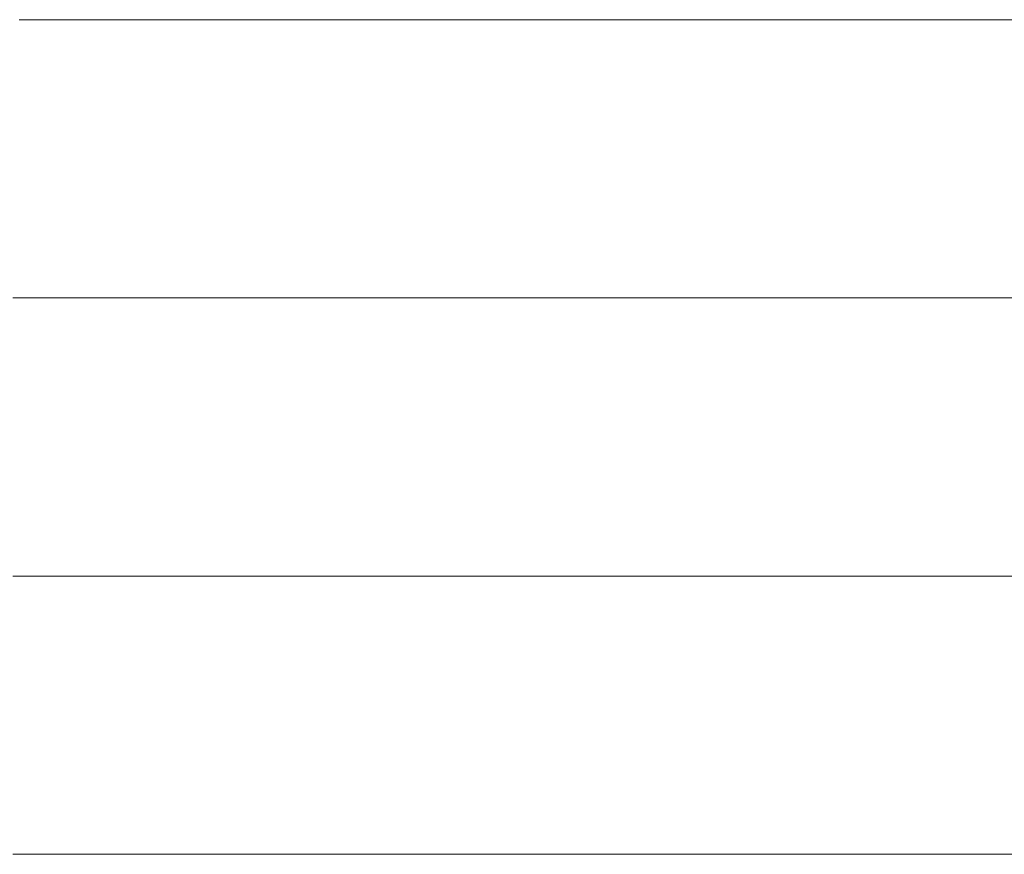
# Model space of a CAD drawing. Units: millimetres. Extents: x 59 to 11996, y 24 to 8424.
# Drawn here: x 8674 to 8699, y 490 to 511 of the extents above; entities that cross this region are included whole.
import ezdxf

# ---------------------------------------------------------------- set-up
doc = ezdxf.new("R2010")
doc.units = ezdxf.units.MM
doc.header["$MEASUREMENT"] = 0
doc.layers.add('(1) Shape lines', color=7, linetype='Continuous', lineweight=35)

# ---------------------------------------------------------------- blocks, each defined once
blk = doc.blocks.new('HATCH_1191_954cd360-35bb-4b1f-8e96-838aabea1dc1')
at = {"layer": '(1) Shape lines', "color": 0, "lineweight": 9}
for p, q in [((8673.748, 504), (8673.564, 504)), ((8673.768, 497), (8673.564, 497)), ((8673.789, 490), (8673.564, 490))]:
    blk.add_line(p, q, dxfattribs=at)
blk = doc.blocks.new('HATCH_1192_b7190376-bc41-4743-9cc6-79a59d0d84fc')
at = {"layer": '(1) Shape lines', "color": 0, "lineweight": 9}
for p, q in [((8674.037, 511), (8673.727, 511)), ((8674.037, 504), (8673.748, 504)), ((8674.037, 497), (8673.768, 497)), ((8674.037, 490), (8673.789, 490))]:
    blk.add_line(p, q, dxfattribs=at)
blk = doc.blocks.new('HATCH_1197_c069a908-2fd8-42f7-9a32-91d75173ab43')
at = {"layer": '(1) Shape lines', "color": 0, "lineweight": 9}
for p, q in [((8674.053, 511), (8674.037, 511)), ((8674.055, 504), (8674.037, 504)), ((8674.057, 497), (8674.037, 497)), ((8674.059, 490), (8674.037, 490))]:
    blk.add_line(p, q, dxfattribs=at)
blk = doc.blocks.new('HATCH_1198_1c233165-10b9-483b-ae7a-02e257bb6dcb')
at = {"layer": '(1) Shape lines', "color": 0, "lineweight": 9}
for p, q in [((8674.083, 511), (8674.053, 511)), ((8674.083, 504), (8674.055, 504)), ((8674.083, 497), (8674.057, 497)), ((8674.083, 490), (8674.059, 490))]:
    blk.add_line(p, q, dxfattribs=at)
blk = doc.blocks.new('HATCH_1203_d6aabdd5-c9df-496a-bb51-2ae1ea8a42d0')
at = {"layer": '(1) Shape lines', "color": 0, "lineweight": 9}
for p, q in [((8674.181, 511), (8674.083, 511)), ((8674.193, 504), (8674.083, 504)), ((8674.206, 497), (8674.083, 497)), ((8674.218, 490), (8674.083, 490))]:
    blk.add_line(p, q, dxfattribs=at)
blk = doc.blocks.new('HATCH_1204_b6d51596-7563-4a15-b833-4b0bf36856ba')
at = {"layer": '(1) Shape lines', "color": 0, "lineweight": 9}
for p, q in [((8674.363, 511), (8674.181, 511)), ((8674.363, 504), (8674.193, 504)), ((8674.363, 497), (8674.206, 497)), ((8674.363, 490), (8674.218, 490))]:
    blk.add_line(p, q, dxfattribs=at)
blk = doc.blocks.new('HATCH_1209_b5dce8bb-e1e0-4a36-bfc1-229c2469b005')
at = {"layer": '(1) Shape lines', "color": 0, "lineweight": 9}
for p, q in [((8674.434, 511), (8674.363, 511)), ((8674.443, 504), (8674.363, 504)), ((8674.451, 497), (8674.363, 497)), ((8674.46, 490), (8674.363, 490))]:
    blk.add_line(p, q, dxfattribs=at)
blk = doc.blocks.new('HATCH_1210_89303b0c-2b35-4610-aef7-b34fc7f61849')
at = {"layer": '(1) Shape lines', "color": 0, "lineweight": 9}
for p, q in [((8674.563, 511), (8674.434, 511)), ((8674.563, 504), (8674.443, 504)), ((8674.563, 497), (8674.451, 497)), ((8674.563, 490), (8674.46, 490))]:
    blk.add_line(p, q, dxfattribs=at)
blk = doc.blocks.new('HATCH_1215_2583c0c1-1b0f-4e3b-ab88-6323d07b8cfd')
at = {"layer": '(1) Shape lines', "color": 0, "lineweight": 9}
for p, q in [((8674.572, 511), (8674.563, 511)), ((8674.573, 504), (8674.563, 504)), ((8674.574, 497), (8674.563, 497)), ((8674.575, 490), (8674.563, 490))]:
    blk.add_line(p, q, dxfattribs=at)
blk = doc.blocks.new('HATCH_1216_13fde8d2-f6d3-4b98-afee-00157bf7273c')
at = {"layer": '(1) Shape lines', "color": 0, "lineweight": 9}
for p, q in [((8674.588, 511), (8674.572, 511)), ((8674.588, 504), (8674.573, 504)), ((8674.588, 497), (8674.574, 497)), ((8674.588, 490), (8674.575, 490))]:
    blk.add_line(p, q, dxfattribs=at)
blk = doc.blocks.new('HATCH_1221_d72414d8-756b-4d55-a73b-7fff0a5c5051')
at = {"layer": '(1) Shape lines', "color": 0, "lineweight": 9}
for p, q in [((8674.683, 511), (8674.588, 511)), ((8674.695, 504), (8674.588, 504)), ((8674.707, 497), (8674.588, 497)), ((8674.718, 490), (8674.588, 490))]:
    blk.add_line(p, q, dxfattribs=at)
blk = doc.blocks.new('HATCH_1222_5b804296-36f6-4442-852e-7efd671a5de6')
at = {"layer": '(1) Shape lines', "color": 0, "lineweight": 9}
for p, q in [((8674.857, 511), (8674.683, 511)), ((8674.857, 504), (8674.695, 504)), ((8674.857, 497), (8674.707, 497)), ((8674.857, 490), (8674.718, 490))]:
    blk.add_line(p, q, dxfattribs=at)
blk = doc.blocks.new('HATCH_1227_51c2bbf1-fe63-429f-91b6-0b50fef5d160')
at = {"layer": '(1) Shape lines', "color": 0, "lineweight": 9}
for p, q in [((8674.933, 511), (8674.857, 511)), ((8674.943, 504), (8674.857, 504)), ((8674.952, 497), (8674.857, 497)), ((8674.961, 490), (8674.857, 490))]:
    blk.add_line(p, q, dxfattribs=at)
blk = doc.blocks.new('HATCH_1228_17fb23fa-220f-42fa-bdbc-bb544dffdfa5')
at = {"layer": '(1) Shape lines', "color": 0, "lineweight": 9}
for p, q in [((8675.07, 511), (8674.933, 511)), ((8675.07, 504), (8674.943, 504)), ((8675.07, 497), (8674.952, 497)), ((8675.07, 490), (8674.961, 490))]:
    blk.add_line(p, q, dxfattribs=at)
blk = doc.blocks.new('HATCH_1233_11bd1cec-0501-4a40-af58-ac37c7bd5271')
at = {"layer": '(1) Shape lines', "color": 0, "lineweight": 9}
for p, q in [((8675.409, 511), (8675.07, 511)), ((8675.45, 504), (8675.07, 504)), ((8675.491, 497), (8675.07, 497)), ((8675.532, 490), (8675.07, 490))]:
    blk.add_line(p, q, dxfattribs=at)
blk = doc.blocks.new('HATCH_1234_480c86a6-90e5-408c-b3aa-52c2a71185ce')
at = {"layer": '(1) Shape lines', "color": 0, "lineweight": 9}
for p, q in [((8676.002, 511), (8675.409, 511)), ((8676.002, 504), (8675.45, 504)), ((8676.002, 497), (8675.491, 497)), ((8676.002, 490), (8675.532, 490))]:
    blk.add_line(p, q, dxfattribs=at)
blk = doc.blocks.new('HATCH_1239_6c3859e5-67d9-4f3c-9454-8e4ec62183ea')
at = {"layer": '(1) Shape lines', "color": 0, "lineweight": 9}
for p, q in [((8676.425, 511), (8676.002, 511)), ((8676.475, 504), (8676.002, 504)), ((8676.524, 497), (8676.002, 497)), ((8676.574, 490), (8676.002, 490))]:
    blk.add_line(p, q, dxfattribs=at)
blk = doc.blocks.new('HATCH_1240_84ba9a79-a8c0-4473-a3c7-983da6fc4a56')
at = {"layer": '(1) Shape lines', "color": 0, "lineweight": 9}
for p, q in [((8677.129, 511), (8676.425, 511)), ((8677.129, 504), (8676.475, 504)), ((8677.129, 497), (8676.524, 497)), ((8677.129, 490), (8676.574, 490))]:
    blk.add_line(p, q, dxfattribs=at)
blk = doc.blocks.new('HATCH_1245_c2954156-ce81-4094-97ee-59613dce4d1f')
at = {"layer": '(1) Shape lines', "color": 0, "lineweight": 9}
for p, q in [((8677.532, 511), (8677.129, 511)), ((8677.578, 504), (8677.129, 504)), ((8677.623, 497), (8677.129, 497)), ((8677.669, 490), (8677.129, 490))]:
    blk.add_line(p, q, dxfattribs=at)
blk = doc.blocks.new('HATCH_1246_5e5af513-ad90-4f57-8927-1cd6f21e30c9')
at = {"layer": '(1) Shape lines', "color": 0, "lineweight": 9}
for p, q in [((8678.168, 511), (8677.532, 511)), ((8678.168, 504), (8677.578, 504)), ((8678.168, 497), (8677.623, 497)), ((8678.168, 490), (8677.669, 490))]:
    blk.add_line(p, q, dxfattribs=at)
blk = doc.blocks.new('HATCH_1251_dc23fcd6-8f2a-4eb5-98d2-b41ba7ed4533')
at = {"layer": '(1) Shape lines', "color": 0, "lineweight": 9}
for p, q in [((8678.941, 511), (8678.168, 511)), ((8679.025, 504), (8678.168, 504)), ((8679.11, 497), (8678.168, 497)), ((8679.195, 490), (8678.168, 490))]:
    blk.add_line(p, q, dxfattribs=at)
blk = doc.blocks.new('HATCH_1252_735fa3c0-38ae-4ff4-a77c-16eabdf3d4bc')
at = {"layer": '(1) Shape lines', "color": 0, "lineweight": 9}
for p, q in [((8680.077, 511), (8678.941, 511)), ((8680.077, 504), (8679.025, 504)), ((8680.077, 497), (8679.11, 497)), ((8680.077, 490), (8679.195, 490))]:
    blk.add_line(p, q, dxfattribs=at)
blk = doc.blocks.new('HATCH_1257_7f8c2dfb-048a-4095-bf1f-e66503dd78de')
at = {"layer": '(1) Shape lines', "color": 0, "lineweight": 9}
for p, q in [((8680.183, 511), (8680.077, 511)), ((8680.194, 504), (8680.077, 504)), ((8680.206, 497), (8680.077, 497)), ((8680.217, 490), (8680.077, 490))]:
    blk.add_line(p, q, dxfattribs=at)
blk = doc.blocks.new('HATCH_1258_7ab903ac-0b6a-4f7e-b7b1-31bcbebfdded')
at = {"layer": '(1) Shape lines', "color": 0, "lineweight": 9}
for p, q in [((8680.331, 511), (8680.183, 511)), ((8680.331, 504), (8680.194, 504)), ((8680.331, 497), (8680.206, 497)), ((8680.331, 490), (8680.217, 490))]:
    blk.add_line(p, q, dxfattribs=at)
blk = doc.blocks.new('HATCH_1263_02d2939e-1a6c-43f0-a601-f2908bea2116')
at = {"layer": '(1) Shape lines', "color": 0, "lineweight": 9}
for p, q in [((8680.935, 511), (8680.331, 511)), ((8680.998, 504), (8680.331, 504)), ((8681.06, 497), (8680.331, 497)), ((8681.123, 490), (8680.331, 490))]:
    blk.add_line(p, q, dxfattribs=at)
blk = doc.blocks.new('HATCH_1264_97fc5e77-0c97-40c8-b476-7de192964383')
at = {"layer": '(1) Shape lines', "color": 0, "lineweight": 9}
for p, q in [((8681.744, 511), (8680.935, 511)), ((8681.744, 504), (8680.998, 504)), ((8681.744, 497), (8681.06, 497)), ((8681.744, 490), (8681.123, 490))]:
    blk.add_line(p, q, dxfattribs=at)
blk = doc.blocks.new('HATCH_1269_fd9e0668-ce86-47ee-912c-0a08360804b9')
at = {"layer": '(1) Shape lines', "color": 0, "lineweight": 9}
for p, q in [((8682.292, 511), (8681.744, 511)), ((8682.347, 504), (8681.744, 504)), ((8682.402, 497), (8681.744, 497)), ((8682.457, 490), (8681.744, 490))]:
    blk.add_line(p, q, dxfattribs=at)
blk = doc.blocks.new('HATCH_1270_ed228e0b-6fc5-4bd1-99d0-c8f7dbd7bf72')
at = {"layer": '(1) Shape lines', "color": 0, "lineweight": 9}
for p, q in [((8682.981, 511), (8682.292, 511)), ((8682.981, 504), (8682.347, 504)), ((8682.981, 497), (8682.402, 497)), ((8682.981, 490), (8682.457, 490))]:
    blk.add_line(p, q, dxfattribs=at)
blk = doc.blocks.new('HATCH_1275_443006e6-175d-49cd-add2-4aa317e5dc55')
at = {"layer": '(1) Shape lines', "color": 0, "lineweight": 9}
for p, q in [((8683.072, 511), (8682.981, 511)), ((8683.081, 504), (8682.981, 504)), ((8683.09, 497), (8682.981, 497)), ((8683.098, 490), (8682.981, 490))]:
    blk.add_line(p, q, dxfattribs=at)
blk = doc.blocks.new('HATCH_1276_a108ee2d-554e-4b51-a806-5b128212bc23')
at = {"layer": '(1) Shape lines', "color": 0, "lineweight": 9}
for p, q in [((8683.182, 511), (8683.072, 511)), ((8683.182, 504), (8683.081, 504)), ((8683.182, 497), (8683.09, 497)), ((8683.182, 490), (8683.098, 490))]:
    blk.add_line(p, q, dxfattribs=at)
blk = doc.blocks.new('HATCH_1281_068a02d4-3255-487e-9f79-6acef134edf6')
at = {"layer": '(1) Shape lines', "color": 0, "lineweight": 9}
for p, q in [((8683.746, 511), (8683.182, 511)), ((8683.801, 504), (8683.182, 504)), ((8683.855, 497), (8683.182, 497)), ((8683.91, 490), (8683.182, 490))]:
    blk.add_line(p, q, dxfattribs=at)
blk = doc.blocks.new('HATCH_1282_e14b652d-11c1-4083-a5f8-3184b4ff3c46')
at = {"layer": '(1) Shape lines', "color": 0, "lineweight": 9}
for p, q in [((8684.408, 511), (8683.746, 511)), ((8684.408, 504), (8683.801, 504)), ((8684.408, 497), (8683.855, 497)), ((8684.408, 490), (8683.91, 490))]:
    blk.add_line(p, q, dxfattribs=at)
blk = doc.blocks.new('HATCH_1287_0d9e621f-c79b-4f41-bb84-e8b6c89b8662')
at = {"layer": '(1) Shape lines', "color": 0, "lineweight": 9}
for p, q in [((8684.717, 511), (8684.408, 511)), ((8684.746, 504), (8684.408, 504)), ((8684.775, 497), (8684.408, 497)), ((8684.804, 490), (8684.408, 490))]:
    blk.add_line(p, q, dxfattribs=at)
blk = doc.blocks.new('HATCH_1288_18425259-a72d-4575-8daf-e11e743d4ad6')
at = {"layer": '(1) Shape lines', "color": 0, "lineweight": 9}
for p, q in [((8685.064, 511), (8684.717, 511)), ((8685.064, 504), (8684.746, 504)), ((8685.064, 497), (8684.775, 497)), ((8685.064, 490), (8684.804, 490))]:
    blk.add_line(p, q, dxfattribs=at)
blk = doc.blocks.new('HATCH_1293_743f16ba-4043-462c-8887-27aae5ca9987')
at = {"layer": '(1) Shape lines', "color": 0, "lineweight": 9}
for p, q in [((8685.649, 511), (8685.064, 511)), ((8685.703, 504), (8685.064, 504)), ((8685.757, 497), (8685.064, 497)), ((8685.812, 490), (8685.064, 490))]:
    blk.add_line(p, q, dxfattribs=at)
blk = doc.blocks.new('HATCH_1294_aa7ae0ab-fa0c-4441-8683-4aa64455a672')
at = {"layer": '(1) Shape lines', "color": 0, "lineweight": 9}
for p, q in [((8686.277, 511), (8685.649, 511)), ((8686.277, 504), (8685.703, 504)), ((8686.277, 497), (8685.757, 497)), ((8686.277, 490), (8685.812, 490))]:
    blk.add_line(p, q, dxfattribs=at)
blk = doc.blocks.new('HATCH_1299_e0952e0c-7aee-4227-b804-13503717bbb6')
at = {"layer": '(1) Shape lines', "color": 0, "lineweight": 9}
for p, q in [((8686.42, 511), (8686.277, 511)), ((8686.433, 504), (8686.277, 504)), ((8686.446, 497), (8686.277, 497)), ((8686.459, 490), (8686.277, 490))]:
    blk.add_line(p, q, dxfattribs=at)
blk = doc.blocks.new('HATCH_1300_c75232da-8211-4365-9d7a-aba8d31c9fc2')
at = {"layer": '(1) Shape lines', "color": 0, "lineweight": 9}
for p, q in [((8686.569, 511), (8686.42, 511)), ((8686.569, 504), (8686.433, 504)), ((8686.569, 497), (8686.446, 497)), ((8686.569, 490), (8686.459, 490))]:
    blk.add_line(p, q, dxfattribs=at)
blk = doc.blocks.new('HATCH_1305_454a18bb-df32-4de9-bba1-627b16c41ef7')
at = {"layer": '(1) Shape lines', "color": 0, "lineweight": 9}
for p, q in [((8687.017, 511), (8686.569, 511)), ((8687.057, 504), (8686.569, 504)), ((8687.097, 497), (8686.569, 497)), ((8687.137, 490), (8686.569, 490))]:
    blk.add_line(p, q, dxfattribs=at)
blk = doc.blocks.new('HATCH_1306_130eeeac-cc45-4429-9a5f-877ec20f6963')
at = {"layer": '(1) Shape lines', "color": 0, "lineweight": 9}
for p, q in [((8687.468, 511), (8687.017, 511)), ((8687.468, 504), (8687.057, 504)), ((8687.468, 497), (8687.097, 497)), ((8687.468, 490), (8687.137, 490))]:
    blk.add_line(p, q, dxfattribs=at)
blk = doc.blocks.new('HATCH_1311_f46d781f-3eac-454c-98b9-b658a6a68171')
at = {"layer": '(1) Shape lines', "color": 0, "lineweight": 9}
for p, q in [((8687.475, 511), (8687.468, 511)), ((8687.475, 504), (8687.468, 504)), ((8687.476, 497), (8687.468, 497)), ((8687.477, 490), (8687.468, 490))]:
    blk.add_line(p, q, dxfattribs=at)
blk = doc.blocks.new('HATCH_1312_48fb53af-fa00-42d0-b295-82bb4905002f')
at = {"layer": '(1) Shape lines', "color": 0, "lineweight": 9}
for p, q in [((8687.482, 511), (8687.475, 511)), ((8687.482, 504), (8687.475, 504)), ((8687.482, 497), (8687.476, 497)), ((8687.482, 490), (8687.477, 490))]:
    blk.add_line(p, q, dxfattribs=at)
blk = doc.blocks.new('HATCH_1317_d4e39ce7-e8e3-48cc-8bd8-ca37df2bd31b')
at = {"layer": '(1) Shape lines', "color": 0, "lineweight": 9}
for p, q in [((8687.637, 511), (8687.482, 511)), ((8687.65, 504), (8687.482, 504)), ((8687.664, 497), (8687.482, 497)), ((8687.678, 490), (8687.482, 490))]:
    blk.add_line(p, q, dxfattribs=at)
blk = doc.blocks.new('HATCH_1318_edc0a929-06fa-4c7d-8d70-8f6dabb2326e')
at = {"layer": '(1) Shape lines', "color": 0, "lineweight": 9}
for p, q in [((8687.789, 511), (8687.637, 511)), ((8687.789, 504), (8687.65, 504)), ((8687.789, 497), (8687.664, 497)), ((8687.789, 490), (8687.678, 490))]:
    blk.add_line(p, q, dxfattribs=at)
blk = doc.blocks.new('HATCH_1321_24587045-cf4e-4898-9f1a-a82d6092f91d')
at = {"layer": '(1) Shape lines', "color": 0, "lineweight": 9}
for p, q in [((8687.946, 511), (8687.789, 511)), ((8687.959, 504), (8687.789, 504)), ((8687.973, 497), (8687.789, 497)), ((8687.987, 490), (8687.789, 490))]:
    blk.add_line(p, q, dxfattribs=at)
blk = doc.blocks.new('HATCH_1322_170e6bec-8bda-40f5-9bff-ba7e22a8324d')
at = {"layer": '(1) Shape lines', "color": 0, "lineweight": 9}
for p, q in [((8688.097, 511), (8687.946, 511)), ((8688.097, 504), (8687.959, 504)), ((8688.097, 497), (8687.973, 497)), ((8688.097, 490), (8687.987, 490))]:
    blk.add_line(p, q, dxfattribs=at)
blk = doc.blocks.new('HATCH_1325_15ceff02-96bc-457d-b560-1c209fee59fa')
at = {"layer": '(1) Shape lines', "color": 0, "lineweight": 9}
for p, q in [((8688.191, 511), (8688.097, 511)), ((8688.199, 504), (8688.097, 504)), ((8688.207, 497), (8688.097, 497)), ((8688.215, 490), (8688.097, 490))]:
    blk.add_line(p, q, dxfattribs=at)
blk = doc.blocks.new('HATCH_1326_2042703c-4095-4816-9ccb-20203836e842')
at = {"layer": '(1) Shape lines', "color": 0, "lineweight": 9}
for p, q in [((8688.281, 511), (8688.191, 511)), ((8688.281, 504), (8688.199, 504)), ((8688.281, 497), (8688.207, 497)), ((8688.281, 490), (8688.215, 490))]:
    blk.add_line(p, q, dxfattribs=at)
blk = doc.blocks.new('HATCH_1327_5cfaaf1e-9d82-4d50-a42f-a77169acf992')
at = {"layer": '(1) Shape lines', "color": 0, "lineweight": 9}
for p, q in [((8701.319, 511), (8688.281, 511)), ((8702.442, 504), (8688.281, 504)), ((8703.564, 497), (8688.281, 497)), ((8704.687, 490), (8688.281, 490))]:
    blk.add_line(p, q, dxfattribs=at)
blk = doc.blocks.new('GROUP_0_e2208b7e-9bc9-4c35-918e-72371132cda7')
at = {"layer": '(1) Shape lines', "color": 154, "linetype": 'ByBlock'}
for name in ['HATCH_1294_aa7ae0ab-fa0c-4441-8683-4aa64455a672', 'HATCH_1299_e0952e0c-7aee-4227-b804-13503717bbb6', 'HATCH_1300_c75232da-8211-4365-9d7a-aba8d31c9fc2', 'HATCH_1305_454a18bb-df32-4de9-bba1-627b16c41ef7', 'HATCH_1306_130eeeac-cc45-4429-9a5f-877ec20f6963', 'HATCH_1311_f46d781f-3eac-454c-98b9-b658a6a68171', 'HATCH_1312_48fb53af-fa00-42d0-b295-82bb4905002f', 'HATCH_1317_d4e39ce7-e8e3-48cc-8bd8-ca37df2bd31b', 'HATCH_1318_edc0a929-06fa-4c7d-8d70-8f6dabb2326e', 'HATCH_1321_24587045-cf4e-4898-9f1a-a82d6092f91d', 'HATCH_1322_170e6bec-8bda-40f5-9bff-ba7e22a8324d', 'HATCH_1325_15ceff02-96bc-457d-b560-1c209fee59fa', 'HATCH_1326_2042703c-4095-4816-9ccb-20203836e842', 'HATCH_1327_5cfaaf1e-9d82-4d50-a42f-a77169acf992', 'HATCH_1270_ed228e0b-6fc5-4bd1-99d0-c8f7dbd7bf72', 'HATCH_1275_443006e6-175d-49cd-add2-4aa317e5dc55', 'HATCH_1276_a108ee2d-554e-4b51-a806-5b128212bc23', 'HATCH_1281_068a02d4-3255-487e-9f79-6acef134edf6', 'HATCH_1282_e14b652d-11c1-4083-a5f8-3184b4ff3c46', 'HATCH_1287_0d9e621f-c79b-4f41-bb84-e8b6c89b8662', 'HATCH_1288_18425259-a72d-4575-8daf-e11e743d4ad6', 'HATCH_1293_743f16ba-4043-462c-8887-27aae5ca9987', 'HATCH_1246_5e5af513-ad90-4f57-8927-1cd6f21e30c9', 'HATCH_1251_dc23fcd6-8f2a-4eb5-98d2-b41ba7ed4533', 'HATCH_1252_735fa3c0-38ae-4ff4-a77c-16eabdf3d4bc', 'HATCH_1257_7f8c2dfb-048a-4095-bf1f-e66503dd78de', 'HATCH_1258_7ab903ac-0b6a-4f7e-b7b1-31bcbebfdded', 'HATCH_1263_02d2939e-1a6c-43f0-a601-f2908bea2116', 'HATCH_1264_97fc5e77-0c97-40c8-b476-7de192964383', 'HATCH_1269_fd9e0668-ce86-47ee-912c-0a08360804b9', 'HATCH_1192_b7190376-bc41-4743-9cc6-79a59d0d84fc', 'HATCH_1197_c069a908-2fd8-42f7-9a32-91d75173ab43', 'HATCH_1198_1c233165-10b9-483b-ae7a-02e257bb6dcb', 'HATCH_1203_d6aabdd5-c9df-496a-bb51-2ae1ea8a42d0', 'HATCH_1204_b6d51596-7563-4a15-b833-4b0bf36856ba', 'HATCH_1209_b5dce8bb-e1e0-4a36-bfc1-229c2469b005', 'HATCH_1210_89303b0c-2b35-4610-aef7-b34fc7f61849', 'HATCH_1215_2583c0c1-1b0f-4e3b-ab88-6323d07b8cfd', 'HATCH_1216_13fde8d2-f6d3-4b98-afee-00157bf7273c', 'HATCH_1221_d72414d8-756b-4d55-a73b-7fff0a5c5051', 'HATCH_1222_5b804296-36f6-4442-852e-7efd671a5de6', 'HATCH_1227_51c2bbf1-fe63-429f-91b6-0b50fef5d160', 'HATCH_1228_17fb23fa-220f-42fa-bdbc-bb544dffdfa5', 'HATCH_1233_11bd1cec-0501-4a40-af58-ac37c7bd5271', 'HATCH_1234_480c86a6-90e5-408c-b3aa-52c2a71185ce', 'HATCH_1239_6c3859e5-67d9-4f3c-9454-8e4ec62183ea', 'HATCH_1240_84ba9a79-a8c0-4473-a3c7-983da6fc4a56', 'HATCH_1245_c2954156-ce81-4094-97ee-59613dce4d1f', 'HATCH_1191_954cd360-35bb-4b1f-8e96-838aabea1dc1']:
    blk.add_blockref(name, (0, 0), dxfattribs=at)

msp = doc.modelspace()

# ---------------------------------------------------------------- block references
at = {"color": 7, "linetype": 'ByBlock'}
msp.add_blockref('GROUP_0_e2208b7e-9bc9-4c35-918e-72371132cda7', (0, 0), dxfattribs=at)

doc.saveas('drawing.dxf')
